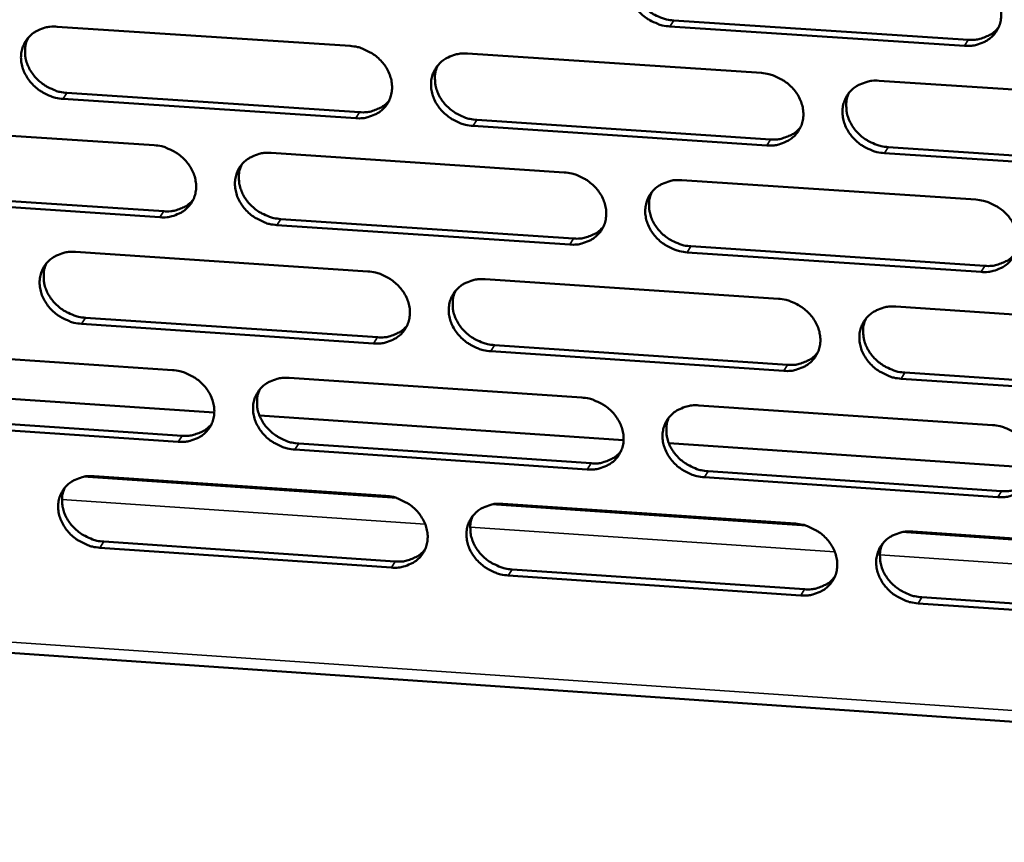
# Model space of a CAD drawing. Units: millimetres. Extents: x 65 to 5858, y 100 to 4100.
# Drawn here: x 5054 to 5098, y 3310 to 3347 of the extents above; entities that cross this region are included whole.
import ezdxf

# ---------------------------------------------------------------- set-up
doc = ezdxf.new("R2010")
doc.units = ezdxf.units.MM
doc.header["$LTSCALE"] = 20
doc.layers.add('Visible (ISO)', color=7, linetype='Continuous', lineweight=50)
doc.layers.add('Visible Narrow (ISO)', color=7, linetype='Continuous', lineweight=35)

msp = doc.modelspace()

# ---------------------------------------------------------------- linework, layer by layer
at = {"layer": 'Visible (ISO)'}
for p, q in [((5055.558, 3346.366), (5068.643, 3345.505)), ((5096.096, 3345.512), (5082.936, 3346.376)), ((5083.103, 3346.643), (5096.259, 3345.78)), ((5073.887, 3345.16), (5087.019, 3344.296)), ((5092.281, 3343.95), (5105.459, 3343.083)), ((5068.9, 3342.276), (5055.823, 3343.14)), ((5055.997, 3343.407), (5069.07, 3342.543)), ((5046.841, 3341.932), (5059.89, 3341.068)), ((5087.263, 3341.062), (5074.14, 3341.929)), ((5074.309, 3342.197), (5087.428, 3341.33)), ((5092.685, 3340.983), (5105.851, 3340.113)), ((5065.119, 3340.721), (5078.214, 3339.853)), ((5105.691, 3339.844), (5092.522, 3340.714)), ((5083.461, 3339.506), (5096.603, 3338.635)), ((5047.288, 3338.984), (5060.325, 3338.116)), ((5060.152, 3337.848), (5047.112, 3338.716)), ((5078.464, 3336.629), (5065.378, 3337.5)), ((5065.549, 3337.769), (5078.632, 3336.898)), ((5083.874, 3336.549), (5097.003, 3335.675)), ((5056.385, 3336.3), (5069.444, 3335.428)), ((5096.841, 3335.405), (5083.708, 3336.279)), ((5074.677, 3335.079), (5087.781, 3334.204)), ((5093.033, 3333.854), (5106.184, 3332.976)), ((5069.699, 3332.213), (5056.649, 3333.088)), ((5056.823, 3333.357), (5069.869, 3332.483)), ((5047.686, 3331.896), (5060.708, 3331.02)), ((5088.025, 3330.984), (5074.929, 3331.862)), ((5075.097, 3332.132), (5088.19, 3331.255)), ((5093.436, 3330.903), (5106.575, 3330.022)), ((5065.926, 3330.669), (5078.994, 3329.791)), ((5106.415, 3329.75), (5093.273, 3330.632)), ((5046.376, 3330.214), (5062.58, 3329.122)), ((5084.231, 3329.438), (5097.345, 3328.557)), ((5060.969, 3327.814), (5047.955, 3328.693)), ((5048.131, 3328.963), (5061.141, 3328.085)), ((5064.598, 3328.986), (5080.866, 3327.889)), ((5082.884, 3327.753), (5099.217, 3326.652)), ((5079.243, 3326.579), (5066.183, 3327.462)), ((5066.354, 3327.733), (5079.41, 3326.851)), ((5084.642, 3326.498), (5097.744, 3325.613)), ((5057.209, 3326.277), (5070.241, 3325.394)), ((5097.582, 3325.341), (5084.476, 3326.226)), ((5075.463, 3325.041), (5088.541, 3324.155)), ((5093.782, 3323.8), (5106.906, 3322.911)), ((5057.645, 3323.35), (5070.665, 3322.465)), ((5070.495, 3322.192), (5057.472, 3323.078)), ((5075.882, 3322.11), (5088.948, 3321.222)), ((5088.783, 3320.948), (5075.714, 3321.837)), ((5008.281, 3321.469), (5176.976, 3309.912)), ((5094.183, 3320.866), (5107.295, 3319.974)), ((5107.136, 3319.7), (5094.02, 3320.592))]:
    msp.add_line(p, q, dxfattribs=at)
at = {"layer": 'Visible (ISO)', "flags": 128}
for points in [[(5082.936, 3346.376, -0.033586), (5082.595, 3346.424, -0.053497), (5082.389, 3346.491, -0.01433), (5082.03, 3346.663, -0.033163), (5081.883, 3346.753, -0.033932), (5081.664, 3346.929, -0.033415), (5081.468, 3347.136, -0.036578), (5081.311, 3347.357, -0.035594), (5081.184, 3347.604, -0.040526), (5081.103, 3347.849, -0.039474), (5081.06, 3348.11, -0.044574), (5081.061, 3348.358, -0.043894), (5081.107, 3348.605, -0.046674), (5081.194, 3348.832, -0.046553), (5081.322, 3349.04, -0.045299), (5081.487, 3349.224, -0.045749), (5081.682, 3349.373, -0.041274), (5081.826, 3349.449, -0.019249), (5082.153, 3349.572, -0.059962), (5082.367, 3349.615, -0.040597), (5082.689, 3349.616)], [(5081.353, 3349.08, 0.039868), (5081.257, 3348.821, 0.062401), (5081.231, 3348.645, 0.018788), (5081.236, 3348.328, 0.039622), (5081.255, 3348.179, 0.035007), (5081.324, 3347.94, 0.036034), (5081.423, 3347.719, 0.032135), (5081.561, 3347.5, 0.032951), (5081.721, 3347.305, 0.030676), (5081.913, 3347.124, 0.031036), (5082.124, 3346.97, 0.03071), (5082.256, 3346.896, 0.012437), (5082.597, 3346.743, 0.050292), (5082.786, 3346.686, 0.031056), (5083.103, 3346.643)], [(5095.857, 3348.756, -0.033641), (5096.2, 3348.708, -0.053542), (5096.406, 3348.641, -0.014369), (5096.766, 3348.468, -0.033226), (5096.914, 3348.378, -0.034056), (5097.133, 3348.202, -0.033532), (5097.329, 3347.994, -0.036725), (5097.485, 3347.773, -0.035752), (5097.612, 3347.525, -0.040657), (5097.693, 3347.28, -0.039635), (5097.735, 3347.018, -0.044626), (5097.732, 3346.77, -0.043984), (5097.685, 3346.523, -0.046597), (5097.597, 3346.295, -0.046513), (5097.469, 3346.087, -0.045125), (5097.302, 3345.903, -0.045606), (5097.106, 3345.754, -0.041098), (5096.961, 3345.679, -0.019143), (5096.633, 3345.556, -0.059798), (5096.419, 3345.512, -0.040444), (5096.096, 3345.512)], [(5055.823, 3343.14, -0.033484), (5055.484, 3343.188, -0.053417), (5055.279, 3343.254, -0.014262), (5054.921, 3343.427, -0.033047), (5054.774, 3343.515, -0.033707), (5054.556, 3343.691, -0.033207), (5054.36, 3343.897, -0.036329), (5054.203, 3344.117, -0.035334), (5054.075, 3344.363, -0.040331), (5053.993, 3344.607, -0.039242), (5053.949, 3344.867, -0.044541), (5053.949, 3345.113, -0.043819), (5053.993, 3345.36, -0.046866), (5054.078, 3345.586, -0.046714), (5054.203, 3345.793, -0.045622), (5054.367, 3345.976, -0.046054), (5054.559, 3346.125, -0.041543), (5054.703, 3346.2, -0.019413), (5055.026, 3346.322, -0.060185), (5055.239, 3346.365, -0.040824), (5055.558, 3346.366)], [(5096.259, 3345.78, 0.039658), (5096.577, 3345.78, 0.058921), (5096.787, 3345.822, 0.01852), (5097.035, 3345.912, 0.020294), (5097.254, 3346.013, 0.064709), (5097.412, 3346.12, 0.041609), (5097.616, 3346.335)], [(5054.257, 3345.861, 0.040345), (5054.157, 3345.602, 0.063041), (5054.129, 3345.427, 0.019174), (5054.13, 3345.11, 0.040076), (5054.148, 3344.959, 0.035253), (5054.216, 3344.718, 0.036315), (5054.314, 3344.496, 0.032276), (5054.45, 3344.274, 0.033115), (5054.611, 3344.077, 0.030798), (5054.803, 3343.894, 0.031156), (5055.014, 3343.738, 0.030887), (5055.148, 3343.663, 0.012588), (5055.49, 3343.509, 0.050589), (5055.68, 3343.45, 0.031253), (5055.997, 3343.407)], [(5068.643, 3345.505, -0.033539), (5068.984, 3345.457, -0.053462), (5069.19, 3345.39, -0.014301), (5069.548, 3345.218, -0.033109), (5069.695, 3345.129, -0.03383), (5069.913, 3344.953, -0.033322), (5070.11, 3344.746, -0.036474), (5070.266, 3344.526, -0.03549), (5070.393, 3344.279, -0.040461), (5070.475, 3344.035, -0.039402), (5070.518, 3343.774, -0.044595), (5070.517, 3343.528, -0.043912), (5070.472, 3343.281, -0.046791), (5070.386, 3343.055, -0.046676), (5070.26, 3342.847, -0.045448), (5070.095, 3342.664, -0.04591), (5069.902, 3342.516, -0.041366), (5069.758, 3342.441, -0.019307), (5069.433, 3342.319, -0.06002), (5069.22, 3342.275, -0.04067), (5068.9, 3342.276)], [(5074.14, 3341.929, -0.033526), (5073.799, 3341.977, -0.053435), (5073.594, 3342.044, -0.014289), (5073.236, 3342.216, -0.033098), (5073.089, 3342.305, -0.033846), (5072.87, 3342.481, -0.033329), (5072.674, 3342.688, -0.0365), (5072.517, 3342.908, -0.035507), (5072.39, 3343.155, -0.040485), (5072.309, 3343.398, -0.039418), (5072.266, 3343.659, -0.044602), (5072.267, 3343.906, -0.043908), (5072.312, 3344.153, -0.046773), (5072.398, 3344.379, -0.046644), (5072.525, 3344.587, -0.045417), (5072.69, 3344.77, -0.045865), (5072.883, 3344.919, -0.041346), (5073.027, 3344.994, -0.01929), (5073.353, 3345.116, -0.060008), (5073.566, 3345.16, -0.040655), (5073.887, 3345.16)], [(5072.562, 3344.634, 0.039991), (5072.466, 3344.375, 0.062577), (5072.439, 3344.2, 0.018887), (5072.443, 3343.884, 0.039737), (5072.463, 3343.734, 0.035043), (5072.531, 3343.495, 0.036085), (5072.63, 3343.274, 0.032133), (5072.767, 3343.055, 0.032959), (5072.928, 3342.86, 0.030665), (5073.12, 3342.679, 0.031026), (5073.33, 3342.525, 0.030712), (5073.462, 3342.451, 0.012446), (5073.804, 3342.298, 0.050315), (5073.992, 3342.24, 0.031065), (5074.309, 3342.197)], [(5087.019, 3344.296, -0.033582), (5087.36, 3344.248, -0.05348), (5087.566, 3344.181, -0.014328), (5087.925, 3344.008, -0.033161), (5088.072, 3343.919, -0.033969), (5088.291, 3343.743, -0.033446), (5088.487, 3343.536, -0.036646), (5088.644, 3343.315, -0.035664), (5088.77, 3343.068, -0.040616), (5088.851, 3342.824, -0.039578), (5088.894, 3342.563, -0.044654), (5088.892, 3342.315, -0.043999), (5088.845, 3342.069, -0.046696), (5088.758, 3341.842, -0.046604), (5088.63, 3341.634, -0.045242), (5088.464, 3341.451, -0.045721), (5088.27, 3341.302, -0.04117), (5088.125, 3341.227, -0.019185), (5087.798, 3341.105, -0.059844), (5087.585, 3341.062, -0.040502), (5087.263, 3341.062)], [(5092.522, 3340.714, -0.033569), (5092.18, 3340.762, -0.053453), (5091.974, 3340.829, -0.014316), (5091.615, 3341.002, -0.03315), (5091.468, 3341.091, -0.033985), (5091.249, 3341.267, -0.033453), (5091.053, 3341.474, -0.036672), (5090.897, 3341.695, -0.035681), (5090.77, 3341.942, -0.04064), (5090.689, 3342.186, -0.039594), (5090.647, 3342.447, -0.044661), (5090.649, 3342.695, -0.043995), (5090.695, 3342.941, -0.046678), (5090.783, 3343.168, -0.046572), (5090.911, 3343.376, -0.045211), (5091.077, 3343.56, -0.045676), (5091.272, 3343.708, -0.041151), (5091.417, 3343.784, -0.019167), (5091.744, 3343.906, -0.059831), (5091.958, 3343.95, -0.040486), (5092.281, 3343.95)], [(5090.931, 3343.402, 0.039633), (5090.839, 3343.143, 0.062106), (5090.814, 3342.969, 0.018599), (5090.821, 3342.653, 0.039393), (5090.842, 3342.505, 0.034826), (5090.912, 3342.267, 0.035847), (5091.012, 3342.049, 0.031982), (5091.149, 3341.831, 0.032796), (5091.309, 3341.638, 0.030523), (5091.501, 3341.459, 0.030888), (5091.711, 3341.307, 0.03053), (5091.842, 3341.234, 0.012301), (5092.182, 3341.083, 0.050031), (5092.37, 3341.025, 0.030869), (5092.685, 3340.983)], [(5069.07, 3342.543, 0.038728), (5069.379, 3342.542, 0.057844), (5069.582, 3342.581, 0.017776), (5069.823, 3342.667, 0.019483), (5070.036, 3342.761, 0.063535), (5070.19, 3342.862, 0.040634), (5070.392, 3343.066)], [(5087.428, 3341.33, 0.039408), (5087.743, 3341.33, 0.058622), (5087.951, 3341.371, 0.018319), (5088.197, 3341.46, 0.020087), (5088.414, 3341.558, 0.064422), (5088.571, 3341.664, 0.04136), (5088.774, 3341.875)], [(5059.89, 3341.068, -0.033479), (5060.23, 3341.02, -0.0534), (5060.435, 3340.953, -0.01426), (5060.793, 3340.781, -0.033045), (5060.939, 3340.692, -0.033744), (5061.158, 3340.516, -0.033237), (5061.354, 3340.31, -0.036396), (5061.51, 3340.091, -0.035403), (5061.637, 3339.845, -0.04042), (5061.72, 3339.602, -0.039345), (5061.763, 3339.341, -0.044622), (5061.763, 3339.096, -0.043925), (5061.718, 3338.85, -0.046889), (5061.633, 3338.624, -0.046767), (5061.507, 3338.417, -0.045566), (5061.343, 3338.235, -0.046026), (5061.151, 3338.087, -0.041438), (5061.007, 3338.012, -0.019349), (5060.684, 3337.891, -0.060066), (5060.471, 3337.848, -0.040728), (5060.152, 3337.848)], [(5065.378, 3337.5, -0.033467), (5065.038, 3337.548, -0.053373), (5064.833, 3337.615, -0.014249), (5064.475, 3337.787, -0.033034), (5064.329, 3337.875, -0.03376), (5064.11, 3338.051, -0.033244), (5063.914, 3338.257, -0.036422), (5063.758, 3338.476, -0.03542), (5063.631, 3338.722, -0.040444), (5063.549, 3338.966, -0.039361), (5063.505, 3339.226, -0.044629), (5063.506, 3339.472, -0.043921), (5063.551, 3339.718, -0.046871), (5063.636, 3339.944, -0.046735), (5063.762, 3340.15, -0.045535), (5063.926, 3340.333, -0.045981), (5064.119, 3340.481, -0.041419), (5064.262, 3340.556, -0.019332), (5064.587, 3340.678, -0.060054), (5064.799, 3340.721, -0.040713), (5065.119, 3340.721)], [(5063.805, 3340.205, 0.040112), (5063.708, 3339.947, 0.06275), (5063.681, 3339.772, 0.018986), (5063.685, 3339.456, 0.03985), (5063.704, 3339.307, 0.035078), (5063.773, 3339.067, 0.036134), (5063.871, 3338.847, 0.032129), (5064.008, 3338.627, 0.032965), (5064.168, 3338.432, 0.030651), (5064.36, 3338.251, 0.031014), (5064.57, 3338.097, 0.030713), (5064.703, 3338.023, 0.012455), (5065.044, 3337.869, 0.050335), (5065.233, 3337.812, 0.031071), (5065.549, 3337.769)], [(5078.214, 3339.853, -0.033522), (5078.555, 3339.805, -0.053418), (5078.76, 3339.739, -0.014288), (5079.119, 3339.566, -0.033096), (5079.266, 3339.477, -0.033883), (5079.484, 3339.301, -0.03336), (5079.68, 3339.095, -0.036567), (5079.836, 3338.875, -0.035576), (5079.963, 3338.628, -0.040574), (5080.044, 3338.385, -0.039521), (5080.087, 3338.124, -0.044682), (5080.086, 3337.878, -0.044013), (5080.04, 3337.632, -0.046795), (5079.954, 3337.406, -0.046696), (5079.826, 3337.199, -0.04536), (5079.661, 3337.016, -0.045837), (5079.467, 3336.868, -0.041243), (5079.323, 3336.793, -0.019226), (5078.998, 3336.672, -0.05989), (5078.785, 3336.628, -0.04056), (5078.464, 3336.629)], [(5083.708, 3336.279, -0.03351), (5083.367, 3336.328, -0.053391), (5083.162, 3336.394, -0.014276), (5082.803, 3336.567, -0.033085), (5082.657, 3336.656, -0.033898), (5082.438, 3336.832, -0.033367), (5082.242, 3337.038, -0.036593), (5082.086, 3337.258, -0.035594), (5081.959, 3337.504, -0.040599), (5081.878, 3337.748, -0.039537), (5081.836, 3338.008, -0.044689), (5081.837, 3338.255, -0.044009), (5081.883, 3338.501, -0.046777), (5081.969, 3338.727, -0.046663), (5082.097, 3338.934, -0.045329), (5082.262, 3339.117, -0.045792), (5082.457, 3339.266, -0.041223), (5082.601, 3339.34, -0.019209), (5082.927, 3339.462, -0.059877), (5083.14, 3339.506, -0.040544), (5083.461, 3339.506)], [(5082.123, 3338.968, 0.039758), (5082.03, 3338.709, 0.062284), (5082.005, 3338.535, 0.018699), (5082.012, 3338.22, 0.039509), (5082.032, 3338.072, 0.034865), (5082.102, 3337.835, 0.035901), (5082.201, 3337.616, 0.031983), (5082.339, 3337.399, 0.032806), (5082.499, 3337.205, 0.030514), (5082.69, 3337.026, 0.03088), (5082.9, 3336.874, 0.030535), (5083.031, 3336.801, 0.012312), (5083.371, 3336.649, 0.050056), (5083.559, 3336.592, 0.03088), (5083.874, 3336.549)], [(5060.325, 3338.116, 0.038489), (5060.631, 3338.115, 0.057556), (5060.832, 3338.153, 0.017587), (5061.07, 3338.237, 0.019288), (5061.282, 3338.33, 0.063259), (5061.434, 3338.429, 0.040396), (5061.636, 3338.63)], [(5096.603, 3338.635, -0.033565), (5096.944, 3338.587, -0.053436), (5097.151, 3338.52, -0.014315), (5097.51, 3338.347, -0.033148), (5097.657, 3338.258, -0.034022), (5097.875, 3338.082, -0.033484), (5098.071, 3337.875, -0.03674), (5098.227, 3337.655, -0.035751), (5098.354, 3337.408, -0.040729), (5098.434, 3337.163, -0.039698), (5098.476, 3336.903, -0.04474), (5098.474, 3336.656, -0.0441), (5098.427, 3336.41, -0.0467), (5098.339, 3336.183, -0.046623), (5098.211, 3335.976, -0.045154), (5098.044, 3335.793, -0.045648), (5097.849, 3335.645, -0.041048), (5097.704, 3335.57, -0.019104), (5097.377, 3335.448, -0.059714), (5097.163, 3335.405, -0.040392), (5096.841, 3335.405)], [(5078.632, 3336.898, 0.039162), (5078.944, 3336.897, 0.058327), (5079.15, 3336.937, 0.018121), (5079.393, 3337.025, 0.019883), (5079.609, 3337.121, 0.064139), (5079.764, 3337.225, 0.041114), (5079.966, 3337.433)], [(5056.649, 3333.088, -0.033408), (5056.31, 3333.136, -0.053311), (5056.106, 3333.202, -0.014208), (5055.749, 3333.374, -0.03297), (5055.603, 3333.463, -0.033674), (5055.385, 3333.638, -0.033159), (5055.189, 3333.844, -0.036344), (5055.033, 3334.062, -0.035333), (5054.905, 3334.308, -0.040402), (5054.823, 3334.55, -0.039304), (5054.779, 3334.81, -0.044655), (5054.779, 3335.055, -0.043934), (5054.823, 3335.3, -0.046969), (5054.908, 3335.525, -0.046825), (5055.033, 3335.731, -0.045653), (5055.197, 3335.913, -0.046097), (5055.389, 3336.061, -0.041491), (5055.532, 3336.136, -0.019373), (5055.854, 3336.257, -0.060099), (5056.067, 3336.3, -0.040771), (5056.385, 3336.3)], [(5097.003, 3335.675, 0.039845), (5097.322, 3335.675, 0.059104), (5097.533, 3335.717, 0.018669), (5097.782, 3335.808, 0.020494), (5098.001, 3335.908, 0.065027), (5098.159, 3336.017, 0.041844), (5098.362, 3336.232)], [(5055.082, 3335.793, 0.040231), (5054.985, 3335.535, 0.06292), (5054.958, 3335.361, 0.019083), (5054.961, 3335.046, 0.039961), (5054.98, 3334.896, 0.03511), (5055.048, 3334.657, 0.036181), (5055.146, 3334.437, 0.032124), (5055.283, 3334.217, 0.032969), (5055.443, 3334.022, 0.030637), (5055.635, 3333.841, 0.031001), (5055.845, 3333.686, 0.030712), (5055.977, 3333.612, 0.012462), (5056.318, 3333.458, 0.050352), (5056.507, 3333.4, 0.031076), (5056.823, 3333.357)], [(5069.444, 3335.428, -0.033463), (5069.784, 3335.38, -0.053356), (5069.989, 3335.313, -0.014247), (5070.346, 3335.141, -0.033032), (5070.493, 3335.052, -0.033797), (5070.711, 3334.877, -0.033275), (5070.907, 3334.671, -0.036489), (5071.063, 3334.452, -0.035489), (5071.19, 3334.206, -0.040533), (5071.272, 3333.963, -0.039464), (5071.315, 3333.703, -0.044709), (5071.314, 3333.457, -0.044027), (5071.269, 3333.212, -0.046894), (5071.183, 3332.987, -0.046787), (5071.057, 3332.781, -0.045478), (5070.892, 3332.598, -0.045953), (5070.699, 3332.451, -0.041315), (5070.556, 3332.376, -0.019267), (5070.232, 3332.255, -0.059935), (5070.019, 3332.212, -0.040618), (5069.699, 3332.213)], [(5074.929, 3331.862, -0.033451), (5074.589, 3331.91, -0.053329), (5074.384, 3331.977, -0.014236), (5074.026, 3332.149, -0.033021), (5073.88, 3332.238, -0.033812), (5073.661, 3332.413, -0.033281), (5073.466, 3332.619, -0.036515), (5073.31, 3332.838, -0.035506), (5073.183, 3333.084, -0.040557), (5073.101, 3333.327, -0.03948), (5073.058, 3333.587, -0.044716), (5073.06, 3333.832, -0.044023), (5073.105, 3334.078, -0.046876), (5073.19, 3334.303, -0.046755), (5073.317, 3334.51, -0.045447), (5073.482, 3334.692, -0.045908), (5073.675, 3334.84, -0.041296), (5073.819, 3334.915, -0.01925), (5074.144, 3335.036, -0.059923), (5074.357, 3335.079, -0.040602), (5074.677, 3335.079)], [(5073.349, 3334.551, 0.03988), (5073.256, 3334.293, 0.062458), (5073.23, 3334.119, 0.018798), (5073.236, 3333.805, 0.039624), (5073.257, 3333.657, 0.034901), (5073.326, 3333.419, 0.035952), (5073.425, 3333.201, 0.031981), (5073.562, 3332.983, 0.032815), (5073.722, 3332.79, 0.030503), (5073.914, 3332.611, 0.030871), (5074.123, 3332.458, 0.030538), (5074.255, 3332.385, 0.012322), (5074.594, 3332.232, 0.050079), (5074.782, 3332.175, 0.030889), (5075.097, 3332.132)], [(5087.781, 3334.204, -0.033506), (5088.122, 3334.156, -0.053374), (5088.328, 3334.089, -0.014274), (5088.686, 3333.916, -0.033083), (5088.833, 3333.828, -0.033936), (5089.051, 3333.652, -0.033398), (5089.247, 3333.445, -0.036661), (5089.403, 3333.226, -0.035663), (5089.529, 3332.98, -0.040688), (5089.61, 3332.736, -0.039641), (5089.652, 3332.476, -0.044769), (5089.65, 3332.23, -0.044114), (5089.604, 3331.984, -0.046799), (5089.517, 3331.758, -0.046715), (5089.39, 3331.552, -0.045272), (5089.224, 3331.37, -0.045764), (5089.029, 3331.222, -0.04112), (5088.885, 3331.148, -0.019145), (5088.559, 3331.026, -0.059759), (5088.346, 3330.983, -0.04045), (5088.025, 3330.984)], [(5093.273, 3330.632, -0.033494), (5092.932, 3330.68, -0.053347), (5092.726, 3330.747, -0.014263), (5092.368, 3330.919, -0.033072), (5092.221, 3331.008, -0.033951), (5092.003, 3331.184, -0.033404), (5091.807, 3331.39, -0.036687), (5091.651, 3331.61, -0.035681), (5091.525, 3331.856, -0.040712), (5091.444, 3332.099, -0.039656), (5091.402, 3332.359, -0.044776), (5091.404, 3332.606, -0.04411), (5091.451, 3332.851, -0.046781), (5091.538, 3333.077, -0.046682), (5091.666, 3333.284, -0.045241), (5091.832, 3333.466, -0.045718), (5092.026, 3333.614, -0.041101), (5092.171, 3333.689, -0.019128), (5092.497, 3333.811, -0.059747), (5092.711, 3333.854, -0.040434), (5093.033, 3333.854)], [(5091.681, 3333.304, 0.039525), (5091.591, 3333.046, 0.061991), (5091.568, 3332.873, 0.018512), (5091.577, 3332.559, 0.039282), (5091.598, 3332.412, 0.034686), (5091.669, 3332.177, 0.035716), (5091.769, 3331.96, 0.031831), (5091.907, 3331.744, 0.032652), (5092.067, 3331.553, 0.030362), (5092.258, 3331.376, 0.030733), (5092.466, 3331.225, 0.030357), (5092.597, 3331.153, 0.012178), (5092.936, 3331.002, 0.049797), (5093.122, 3330.945, 0.030695), (5093.436, 3330.903)], [(5069.869, 3332.483, 0.038919), (5070.179, 3332.482, 0.058036), (5070.382, 3332.521, 0.017927), (5070.624, 3332.607, 0.019683), (5070.837, 3332.701, 0.063859), (5070.991, 3332.803, 0.040872), (5071.193, 3333.008)], [(5088.19, 3331.255, 0.039595), (5088.505, 3331.254, 0.058806), (5088.714, 3331.295, 0.018467), (5088.961, 3331.384, 0.020285), (5089.178, 3331.483, 0.06474), (5089.335, 3331.589, 0.041594), (5089.537, 3331.802)], [(5060.708, 3331.02, -0.033404), (5061.047, 3330.972, -0.053294), (5061.251, 3330.905, -0.014207), (5061.608, 3330.733, -0.032968), (5061.755, 3330.645, -0.033711), (5061.972, 3330.47, -0.03319), (5062.168, 3330.264, -0.036411), (5062.324, 3330.046, -0.035402), (5062.451, 3329.8, -0.040491), (5062.533, 3329.558, -0.039407), (5062.576, 3329.299, -0.044736), (5062.576, 3329.054, -0.04404), (5062.532, 3328.81, -0.046993), (5062.447, 3328.585, -0.046878), (5062.321, 3328.379, -0.045596), (5062.157, 3328.198, -0.046069), (5061.965, 3328.051, -0.041387), (5061.822, 3327.977, -0.019309), (5061.499, 3327.856, -0.05998), (5061.287, 3327.813, -0.040675), (5060.969, 3327.814)], [(5066.183, 3327.462, -0.033392), (5065.844, 3327.51, -0.053268), (5065.64, 3327.576, -0.014195), (5065.283, 3327.748, -0.032957), (5065.137, 3327.837, -0.033727), (5064.919, 3328.012, -0.033196), (5064.723, 3328.217, -0.036437), (5064.567, 3328.436, -0.035419), (5064.44, 3328.681, -0.040515), (5064.359, 3328.923, -0.039423), (5064.315, 3329.182, -0.044743), (5064.316, 3329.427, -0.044036), (5064.36, 3329.672, -0.046975), (5064.446, 3329.897, -0.046846), (5064.571, 3330.102, -0.045565), (5064.735, 3330.284, -0.046024), (5064.928, 3330.431, -0.041368), (5065.071, 3330.506, -0.019291), (5065.394, 3330.627, -0.059968), (5065.607, 3330.67, -0.04066), (5065.926, 3330.669)], [(5064.609, 3330.15, 0.040001), (5064.515, 3329.893, 0.062631), (5064.49, 3329.72, 0.018896), (5064.495, 3329.406, 0.039736), (5064.515, 3329.258, 0.034936), (5064.584, 3329.021, 0.036001), (5064.683, 3328.802, 0.031978), (5064.82, 3328.584, 0.032821), (5064.98, 3328.391, 0.030491), (5065.171, 3328.212, 0.03086), (5065.381, 3328.059, 0.030539), (5065.512, 3327.986, 0.012331), (5065.852, 3327.833, 0.0501), (5066.039, 3327.776, 0.030896), (5066.354, 3327.733)], [(5078.994, 3329.791, -0.033447), (5079.334, 3329.742, -0.053312), (5079.539, 3329.676, -0.014234), (5079.897, 3329.503, -0.033019), (5080.043, 3329.415, -0.033849), (5080.261, 3329.239, -0.033312), (5080.457, 3329.033, -0.036583), (5080.613, 3328.815, -0.035575), (5080.739, 3328.569, -0.040647), (5080.821, 3328.326, -0.039584), (5080.863, 3328.067, -0.044796), (5080.862, 3327.821, -0.044129), (5080.816, 3327.577, -0.046898), (5080.73, 3327.351, -0.046806), (5080.603, 3327.146, -0.04539), (5080.438, 3326.964, -0.04588), (5080.244, 3326.817, -0.041192), (5080.101, 3326.742, -0.019186), (5079.776, 3326.622, -0.059804), (5079.563, 3326.579, -0.040507), (5079.243, 3326.579)], [(5084.476, 3326.226, -0.033435), (5084.136, 3326.274, -0.053286), (5083.931, 3326.341, -0.014222), (5083.573, 3326.513, -0.033008), (5083.427, 3326.602, -0.033865), (5083.209, 3326.777, -0.033319), (5083.014, 3326.983, -0.036609), (5082.858, 3327.202, -0.035593), (5082.732, 3327.447, -0.040671), (5082.65, 3327.69, -0.039599), (5082.608, 3327.949, -0.044803), (5082.61, 3328.195, -0.044124), (5082.655, 3328.44, -0.04688), (5082.742, 3328.665, -0.046774), (5082.869, 3328.871, -0.045359), (5083.034, 3329.053, -0.045834), (5083.228, 3329.201, -0.041173), (5083.372, 3329.275, -0.019169), (5083.697, 3329.396, -0.059792), (5083.91, 3329.439, -0.040492), (5084.231, 3329.438)], [(5082.89, 3328.899, 0.039649), (5082.8, 3328.641, 0.062168), (5082.776, 3328.469, 0.018612), (5082.785, 3328.155, 0.039398), (5082.806, 3328.008, 0.034724), (5082.876, 3327.773, 0.03577), (5082.976, 3327.556, 0.031832), (5083.113, 3327.341, 0.032663), (5083.273, 3327.149, 0.030354), (5083.464, 3326.972, 0.030726), (5083.673, 3326.821, 0.030362), (5083.803, 3326.749, 0.01219), (5084.142, 3326.597, 0.049822), (5084.328, 3326.54, 0.030706), (5084.642, 3326.498)], [(5061.141, 3328.085, 0.03868), (5061.447, 3328.083, 0.057748), (5061.649, 3328.122, 0.017737), (5061.889, 3328.206, 0.019487), (5062.1, 3328.299, 0.063582), (5062.253, 3328.399, 0.040634), (5062.454, 3328.601)], [(5097.345, 3328.557, -0.033489), (5097.686, 3328.508, -0.05333), (5097.892, 3328.442, -0.014261), (5098.25, 3328.269, -0.03307), (5098.397, 3328.18, -0.033989), (5098.615, 3328.005, -0.033435), (5098.811, 3327.798, -0.036755), (5098.966, 3327.579, -0.03575), (5099.092, 3327.333, -0.040802), (5099.173, 3327.09, -0.039761), (5099.214, 3326.83, -0.044855), (5099.212, 3326.584, -0.044215), (5099.165, 3326.339, -0.046802), (5099.078, 3326.113, -0.046733), (5098.949, 3325.908, -0.045183), (5098.783, 3325.726, -0.04569), (5098.588, 3325.578, -0.040997), (5098.444, 3325.504, -0.019064), (5098.117, 3325.383, -0.059629), (5097.904, 3325.34, -0.04034), (5097.582, 3325.341)], [(5079.41, 3326.851, 0.039348), (5079.723, 3326.85, 0.058512), (5079.93, 3326.89, 0.018269), (5080.174, 3326.978, 0.02008), (5080.39, 3327.075, 0.064456), (5080.545, 3327.179, 0.041348), (5080.747, 3327.388)], [(5057.472, 3323.078, -0.033334), (5057.134, 3323.126, -0.053206), (5056.93, 3323.193, -0.014155), (5056.573, 3323.365, -0.032893), (5056.428, 3323.453, -0.033641), (5056.21, 3323.627, -0.033112), (5056.015, 3323.832, -0.036359), (5055.859, 3324.05, -0.035332), (5055.732, 3324.295, -0.040474), (5055.65, 3324.536, -0.039365), (5055.606, 3324.795, -0.044769), (5055.606, 3325.039, -0.044049), (5055.65, 3325.283, -0.047073), (5055.735, 3325.507, -0.046937), (5055.86, 3325.712, -0.045683), (5056.023, 3325.893, -0.04614), (5056.214, 3326.04, -0.04144), (5056.357, 3326.114, -0.019333), (5056.679, 3326.235, -0.060013), (5056.891, 3326.277, -0.040718), (5057.209, 3326.277)], [(5097.744, 3325.613, 0.040026), (5098.064, 3325.613, 0.05928), (5098.275, 3325.655, 0.018814), (5098.525, 3325.746, 0.020689), (5098.744, 3325.847, 0.065339), (5098.902, 3325.956, 0.042073), (5099.105, 3326.172)], [(5055.903, 3325.767, 0.04012), (5055.808, 3325.511, 0.062801), (5055.783, 3325.338, 0.018993), (5055.788, 3325.025, 0.039846), (5055.807, 3324.876, 0.034968), (5055.876, 3324.639, 0.036049), (5055.975, 3324.421, 0.031973), (5056.112, 3324.203, 0.032826), (5056.272, 3324.01, 0.030477), (5056.463, 3323.83, 0.030847), (5056.672, 3323.677, 0.030539), (5056.803, 3323.604, 0.012339), (5057.143, 3323.451, 0.050118), (5057.33, 3323.393, 0.030902), (5057.645, 3323.35)], [(5070.241, 3325.394, -0.033388), (5070.58, 3325.346, -0.053251), (5070.785, 3325.279, -0.014194), (5071.142, 3325.107, -0.032955), (5071.288, 3325.019, -0.033764), (5071.506, 3324.844, -0.033227), (5071.701, 3324.639, -0.036504), (5071.857, 3324.42, -0.035488), (5071.984, 3324.175, -0.040605), (5072.065, 3323.933, -0.039526), (5072.108, 3323.675, -0.044823), (5072.107, 3323.43, -0.044142), (5072.062, 3323.186, -0.046997), (5071.976, 3322.961, -0.046898), (5071.85, 3322.756, -0.045508), (5071.686, 3322.575, -0.045995), (5071.493, 3322.428, -0.041264), (5071.35, 3322.354, -0.019227), (5071.027, 3322.234, -0.059849), (5070.814, 3322.191, -0.040565), (5070.495, 3322.192)], [(5075.714, 3321.837, -0.033376), (5075.375, 3321.886, -0.053224), (5075.17, 3321.952, -0.014182), (5074.813, 3322.124, -0.032944), (5074.667, 3322.213, -0.033779), (5074.45, 3322.387, -0.033233), (5074.254, 3322.593, -0.03653), (5074.098, 3322.811, -0.035505), (5073.972, 3323.056, -0.040629), (5073.891, 3323.298, -0.039542), (5073.848, 3323.557, -0.04483), (5073.849, 3323.801, -0.044138), (5073.894, 3324.046, -0.046979), (5073.98, 3324.27, -0.046865), (5074.106, 3324.475, -0.045477), (5074.271, 3324.657, -0.04595), (5074.464, 3324.804, -0.041245), (5074.607, 3324.878, -0.01921), (5074.931, 3324.999, -0.059837), (5075.144, 3325.041, -0.04055), (5075.463, 3325.041)], [(5074.133, 3324.51, 0.039771), (5074.042, 3324.254, 0.062342), (5074.018, 3324.081, 0.018711), (5074.026, 3323.769, 0.039512), (5074.047, 3323.622, 0.034761), (5074.117, 3323.386, 0.035821), (5074.217, 3323.17, 0.031831), (5074.354, 3322.954, 0.032671), (5074.514, 3322.762, 0.030344), (5074.704, 3322.585, 0.030717), (5074.913, 3322.433, 0.030366), (5075.043, 3322.361, 0.0122), (5075.382, 3322.21, 0.049846), (5075.569, 3322.153, 0.030716), (5075.882, 3322.11)], [(5088.541, 3324.155, -0.03343), (5088.881, 3324.107, -0.053268), (5089.087, 3324.04, -0.014221), (5089.444, 3323.868, -0.033006), (5089.591, 3323.779, -0.033902), (5089.808, 3323.604, -0.033349), (5090.004, 3323.398, -0.036677), (5090.159, 3323.179, -0.035662), (5090.285, 3322.934, -0.04076), (5090.366, 3322.692, -0.039703), (5090.408, 3322.433, -0.044883), (5090.406, 3322.187, -0.04423), (5090.36, 3321.943, -0.046902), (5090.273, 3321.718, -0.046825), (5090.145, 3321.513, -0.045301), (5089.98, 3321.331, -0.045806), (5089.786, 3321.185, -0.041069), (5089.642, 3321.111, -0.019105), (5089.317, 3320.99, -0.059674), (5089.104, 3320.947, -0.040397), (5088.783, 3320.948)], [(5094.02, 3320.592, -0.033418), (5093.68, 3320.64, -0.053242), (5093.475, 3320.707, -0.014209), (5093.118, 3320.88, -0.032995), (5092.971, 3320.968, -0.033918), (5092.754, 3321.143, -0.033356), (5092.558, 3321.349, -0.036703), (5092.403, 3321.567, -0.03568), (5092.277, 3321.813, -0.040784), (5092.196, 3322.055, -0.039719), (5092.154, 3322.314, -0.04489), (5092.156, 3322.559, -0.044226), (5092.203, 3322.804, -0.046883), (5092.29, 3323.029, -0.046792), (5092.417, 3323.234, -0.04527), (5092.583, 3323.416, -0.04576), (5092.777, 3323.563, -0.04105), (5092.921, 3323.637, -0.019088), (5093.247, 3323.758, -0.059662), (5093.461, 3323.801, -0.040382), (5093.782, 3323.8)], [(5070.665, 3322.465, 0.039105), (5070.975, 3322.463, 0.058221), (5071.18, 3322.503, 0.018075), (5071.422, 3322.589, 0.019879), (5071.636, 3322.684, 0.064176), (5071.789, 3322.787, 0.041105), (5071.991, 3322.992)], [(5092.428, 3323.248, 0.039418), (5092.341, 3322.992, 0.061877), (5092.319, 3322.82, 0.018427), (5092.329, 3322.508, 0.039173), (5092.351, 3322.362, 0.034547), (5092.423, 3322.129, 0.035586), (5092.523, 3321.914, 0.031681), (5092.661, 3321.7, 0.032509), (5092.82, 3321.511, 0.030203), (5093.011, 3321.335, 0.03058), (5093.219, 3321.185, 0.030185), (5093.348, 3321.114, 0.012058), (5093.686, 3320.964, 0.049565), (5093.871, 3320.908, 0.030523), (5094.183, 3320.866)], [(5088.948, 3321.222, 0.039776), (5089.264, 3321.221, 0.058983), (5089.474, 3321.262, 0.018612), (5089.721, 3321.352, 0.02048), (5089.939, 3321.451, 0.065051), (5090.095, 3321.557, 0.041823), (5090.297, 3321.771)]]:
    msp.add_lwpolyline(points, format="xyb", dxfattribs=at)
at = {"layer": 'Visible Narrow (ISO)'}
for p, q in [((5082.936, 3346.376), (5083.103, 3346.643)), ((5096.096, 3345.512), (5096.259, 3345.78)), ((5055.823, 3343.14), (5055.997, 3343.407)), ((5068.9, 3342.276), (5069.07, 3342.543)), ((5074.14, 3341.929), (5074.309, 3342.197)), ((5087.263, 3341.062), (5087.428, 3341.33)), ((5092.522, 3340.714), (5092.685, 3340.983)), ((5060.152, 3337.848), (5060.325, 3338.116)), ((5065.378, 3337.5), (5065.549, 3337.769)), ((5078.464, 3336.629), (5078.632, 3336.898)), ((5083.708, 3336.279), (5083.874, 3336.549)), ((5096.841, 3335.405), (5097.003, 3335.675)), ((5056.649, 3333.088), (5056.823, 3333.357)), ((5069.699, 3332.213), (5069.869, 3332.483)), ((5074.929, 3331.862), (5075.097, 3332.132)), ((5088.025, 3330.984), (5088.19, 3331.255)), ((5093.273, 3330.632), (5093.436, 3330.903)), ((5060.969, 3327.814), (5061.141, 3328.085)), ((5066.183, 3327.462), (5066.354, 3327.733)), ((5079.243, 3326.579), (5079.41, 3326.851)), ((5084.476, 3326.226), (5084.642, 3326.498)), ((5056.717, 3326.243), (5070.746, 3325.293)), ((5097.582, 3325.341), (5097.744, 3325.613)), ((5072, 3324.134), (5055.775, 3325.234)), ((5074.969, 3325.007), (5089.047, 3324.054)), ((5090.302, 3322.893), (5074.013, 3323.997)), ((5057.472, 3323.078), (5057.645, 3323.35)), ((5093.285, 3323.767), (5107.414, 3322.81)), ((5070.495, 3322.192), (5070.665, 3322.465)), ((5108.668, 3321.647), (5092.315, 3322.756)), ((5075.714, 3321.837), (5075.882, 3322.11)), ((5008.413, 3321.952), (5176.428, 3310.45)), ((5088.783, 3320.948), (5088.948, 3321.222)), ((5094.02, 3320.592), (5094.183, 3320.866))]:
    msp.add_line(p, q, dxfattribs=at)

doc.saveas('drawing.dxf')
